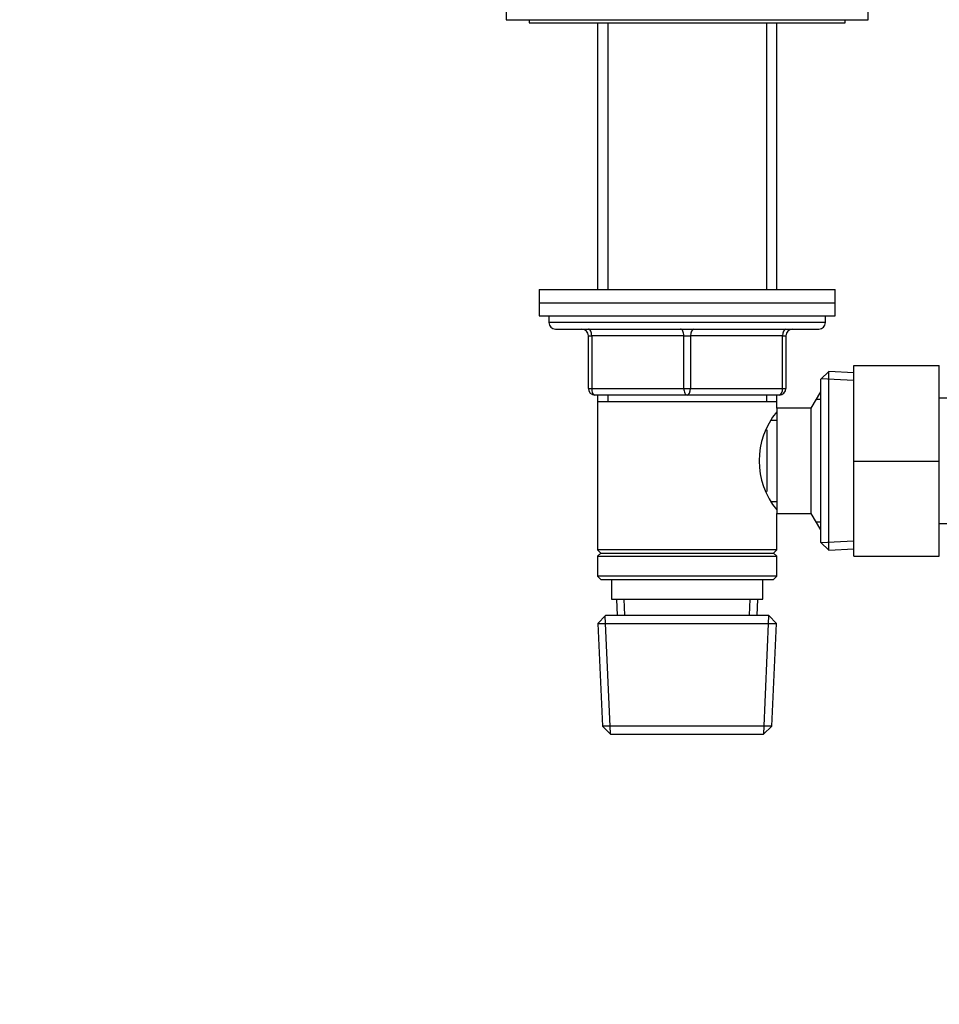
# Model space of a CAD drawing. Units: millimetres. Extents: x -421 to 2025, y 0 to 1576.
# Drawn here: x 503 to 642, y 742 to 892 of the extents above; entities that cross this region are included whole.
import ezdxf
from ezdxf import colors
from ezdxf.entities.mleader import LeaderData, LeaderLine
from ezdxf.math import Vec2, Vec3

# ---------------------------------------------------------------- set-up
doc = ezdxf.new("R2010")
doc.units = ezdxf.units.MM
doc.layers.add('DV1_Défaut', color=7, linetype='Continuous')
doc.layers.add('Défaut', color=7, linetype='Continuous')

# ---------------------------------------------------------------- blocks, each defined once
blk = doc.blocks.new('_DOT')
at = {"color": 0}
blk.add_line((0, 0), (-1, 0), dxfattribs=at)
at = {"color": 0, "const_width": 0.333}
blk.add_lwpolyline([(-0.1665, 0, 1), (0.1665, 0, 1)], format="xyb", close=True, dxfattribs=at)
blk = doc.blocks.new('SE')
at = {"layer": 'DV1_Défaut', "color": 7, "linetype": 'Continuous'}
for p, q in [((576.53, 896.82), (576.53, 891.82)), ((631.53, 891.82), (631.53, 896.82)), ((576.53, 891.82), (631.53, 891.82)), ((580.03, 891.82), (580.03, 891.32)), ((580.03, 891.32), (628.03, 891.32)), ((590.43, 891.32), (590.43, 850.82)), ((591.97, 891.32), (591.97, 850.82)), ((616.09, 891.32), (616.09, 850.82)), ((617.63, 850.82), (617.63, 891.32)), ((628.03, 891.32), (628.03, 891.82)), ((581.53, 850.82), (626.53, 850.82)), ((581.53, 850.82), (581.53, 848.82)), ((626.53, 848.82), (626.53, 850.82)), ((581.53, 848.82), (626.53, 848.82)), ((581.53, 848.82), (626.53, 848.82)), ((581.53, 848.82), (581.53, 846.82)), ((626.53, 846.82), (626.53, 848.82)), ((581.53, 846.82), (626.53, 846.82)), ((583.03, 846.82), (583.03, 845.82)), ((625.03, 845.82), (625.03, 846.82)), ((625.03, 845.82), (583.03, 845.82)), ((584.03, 844.82), (624.03, 844.82)), ((589.03, 843.82), (589.53, 843.82)), ((589.03, 835.82), (589.03, 843.82)), ((603.53, 843.82), (589.53, 843.82)), ((589.53, 843.82), (589.53, 835.82)), ((603.53, 843.82), (604.53, 843.82)), ((603.53, 835.82), (603.53, 843.82)), ((618.53, 843.82), (604.53, 843.82)), ((604.53, 843.82), (604.53, 835.82)), ((618.53, 843.82), (619.03, 843.82)), ((618.53, 835.82), (618.53, 843.82)), ((619.03, 843.82), (619.03, 835.82)), ((629.33, 839.32), (642.33, 839.32)), ((629.33, 824.79), (629.33, 839.32)), ((642.33, 824.79), (642.33, 839.32)), ((625.53, 838.37), (624.33, 837.22)), ((625.53, 811.27), (625.53, 838.37)), ((629.33, 838.2), (625.53, 838.37)), ((624.33, 812.42), (624.33, 837.22)), ((629.28, 837.04), (624.37, 837.26)), ((589.03, 835.82), (589.53, 835.82)), ((589.53, 835.82), (603.53, 835.82)), ((604.03, 834.82), (590.03, 834.82)), ((590.43, 834.82), (590.43, 833.82)), ((591.97, 834.82), (591.97, 833.82)), ((603.53, 835.82), (604.53, 835.82)), ((618.03, 834.82), (604.03, 834.82)), ((604.53, 835.82), (618.53, 835.82)), ((616.09, 834.82), (616.09, 833.82)), ((617.63, 833.82), (617.63, 834.82)), ((618.53, 835.82), (619.03, 835.82)), ((624.27, 835.32), (622.83, 832.82)), ((624.27, 835.32), (624.27, 814.32)), ((624.33, 835.32), (624.27, 835.32)), ((590.43, 833.82), (590.43, 811.32)), ((590.43, 833.82), (617.63, 833.82)), ((617.63, 832.82), (617.63, 833.82)), ((624.33, 834.14), (623.59, 834.14)), ((660.33, 834.32), (642.33, 834.32)), ((617.63, 832.82), (617.63, 816.82)), ((622.83, 832.82), (617.63, 832.82)), ((622.83, 832.82), (622.83, 816.82)), ((617.63, 830.97), (616.86, 830.97)), ((616.13, 829.53), (616.13, 820.15)), ((629.33, 824.79), (642.33, 824.79)), ((629.33, 810.32), (629.33, 824.79)), ((642.33, 810.32), (642.33, 824.79)), ((616.86, 818.67), (617.63, 818.67)), ((617.63, 811.32), (617.63, 816.82)), ((617.63, 816.82), (622.83, 816.82)), ((622.83, 816.82), (624.27, 814.32)), ((624.33, 815.51), (623.59, 815.51)), ((642.33, 815.32), (660.33, 815.32)), ((624.27, 814.32), (624.33, 814.32)), ((624.33, 812.42), (625.53, 811.27)), ((629.28, 812.6), (624.37, 812.39)), ((617.63, 811.32), (590.43, 811.32)), ((590.43, 811.32), (590.93, 810.82)), ((590.93, 810.82), (590.43, 810.32)), ((590.93, 810.82), (617.13, 810.82)), ((617.13, 810.82), (617.63, 811.32)), ((617.63, 810.32), (617.13, 810.82)), ((625.53, 811.27), (629.33, 811.44)), ((590.43, 810.32), (617.63, 810.32)), ((590.43, 810.32), (590.43, 807.32)), ((617.63, 807.32), (617.63, 810.32)), ((629.33, 810.32), (642.33, 810.32)), ((617.63, 807.32), (590.43, 807.32)), ((590.43, 807.32), (590.93, 806.82)), ((590.93, 806.82), (617.13, 806.82)), ((592.53, 806.82), (592.53, 803.82)), ((615.53, 803.82), (615.53, 806.82)), ((617.13, 806.82), (617.63, 807.32)), ((592.53, 803.82), (615.53, 803.82)), ((593.31, 803.82), (593.42, 801.32)), ((594.58, 801.37), (594.47, 803.82)), ((613.48, 801.37), (613.59, 803.82)), ((614.64, 801.32), (614.75, 803.82)), ((591.63, 801.32), (590.48, 800.12)), ((590.48, 800.12), (617.58, 800.12)), ((590.48, 800.12), (591.16, 784.52)), ((592.37, 783.36), (591.59, 801.28)), ((616.43, 801.32), (591.63, 801.32)), ((615.68, 783.36), (616.46, 801.28)), ((617.58, 800.12), (616.43, 801.32)), ((616.89, 784.52), (617.58, 800.12)), ((616.89, 784.52), (591.16, 784.52)), ((591.16, 784.52), (592.41, 783.32)), ((615.64, 783.32), (616.89, 784.52)), ((592.41, 783.32), (615.64, 783.32))]:
    blk.add_line(p, q, dxfattribs=at)
for centre, radius, start, end in [((584.03, 845.82), 1, 180, 270), ((624.03, 845.82), 1, 270, 0), ((588.03, 843.82), 1, 0, 90), ((620.03, 843.82), 1, 90, 180), ((590.03, 835.82), 1, 180, 270), ((618.03, 835.82), 1, 270, 0), ((626.73, 824.82), 11.76, 140.6571, 219.3429)]:
    blk.add_arc(centre, radius, start, end, dxfattribs=at)
for centre, major_axis, start_param, end_param in [((589.03, 843.82), (0, -1), 1.570796, 3.141593), ((603.03, 843.82), (0, -1), 1.570796, 3.141593), ((605.03, 843.82), (0, -1), 3.141593, 4.712389), ((619.03, 843.82), (0, -1), 3.141593, 4.712389), ((590.03, 835.82), (0, 1), 1.570796, 3.141593), ((604.03, 835.82), (0, 1), 1.570796, 3.141593), ((604.03, 835.82), (0, 1), 3.141593, 4.712389), ((618.03, 835.82), (0, 1), 3.141593, 4.712389)]:
    blk.add_ellipse(centre, major_axis=major_axis, ratio=0.5, start_param=start_param, end_param=end_param, dxfattribs=at)

msp = doc.modelspace()

# ---------------------------------------------------------------- block references
at = {"layer": 'Défaut'}
msp.add_blockref('SE', (0, 0), dxfattribs=at)

# ---------------------------------------------------------------- leaders
at = {"layer": 'Défaut', "color": 7, "linetype": 'Continuous'}
ml = msp.add_multileader_mtext('Standard', dxfattribs=at)
ml.set_content('{\\pxsm0.9;\\fSolid Edge ISO|b1||i0||c0|p34;\\W1.;25/10/2022\\P}', color=256)
ml.set_leader_properties()
ml.set_arrow_properties(name='DOT')
ml.build(insert=Vec2(0, 0))
ml.multileader.update_dxf_attribs({"leader_type": 0, "dogleg_length": 0, "arrow_head_size": 12})
ctx = ml.context
ctx.base_point, ctx.char_height, ctx.arrow_head_size, ctx.landing_gap_size = Vec3(1500.47, 1568.66), 12, 12, 4.2
notes = []
notes.append((ctx, [(0, (0, 0, 0), (0, 0), (1, 0), 1, [])]))
ctx.mtext.insert = Vec3(1502.47, 1574.78)
for ctx, leaders in notes:
    for number, flags, end, landing, length, lines in leaders:
        leader = LeaderData()
        leader.index, (leader.has_last_leader_line, leader.has_dogleg_vector, leader.attachment_direction) = number, flags
        leader.last_leader_point, leader.dogleg_vector, leader.dogleg_length = Vec3(end), Vec3(landing), length
        for number, points, colour, breaks in lines:
            line = LeaderLine()
            line.index, line.vertices, line.color, line.breaks = number, Vec3.list(points), colors.encode_raw_color(colour), breaks
            leader.lines.append(line)
        ctx.leaders.append(leader)

doc.saveas('drawing.dxf')
